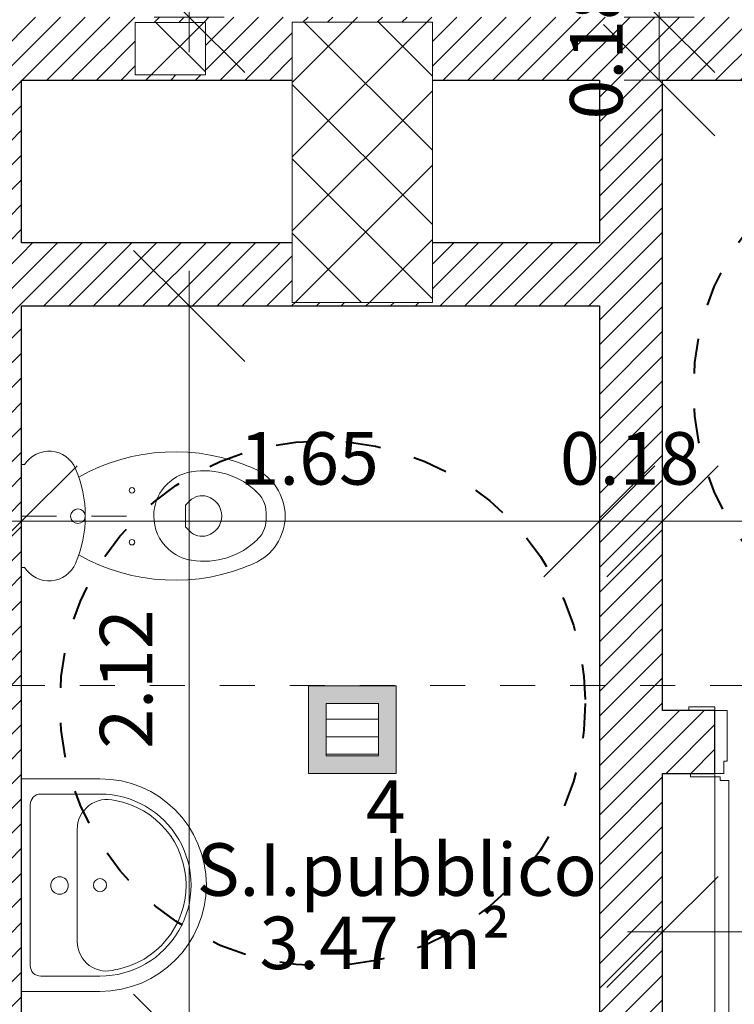
# Model space of a CAD drawing. Units: metres. Extents: x -87.3 to 8.3, y -22.8 to 34.2.
# Drawn here: x -62.8 to -60.8, y 7.6 to 10.4 of the extents above; entities that cross this region are included whole.
import ezdxf

# ---------------------------------------------------------------- set-up
doc = ezdxf.new("R2010")
doc.units = ezdxf.units.M
doc.linetypes.add('tratteggio cortissimo', pattern=[0.003, 0.002, -0.001])
doc.linetypes.add('Tratto punto', pattern=[0.015875, 0.00635, -0.004763, 0, -0.004763])
doc.layers.add('A-DETL', color=7, linetype='Continuous', lineweight=9, true_color=0x00a600)
for name, color, linetype, lineweight in [('A_AR_SANITARI', 7, 'Continuous', 9), ('A_L_MURI', 7, 'Continuous', 30), ('A_L_PILASTRI', 7, 'Continuous', 9), ('A_L_PORTE', 7, 'Continuous', 9), ('A_L_SEZIONE', 7, 'Continuous', 9), ('A_L_VISTE', 7, 'Continuous', 9), ('A_L_VISTE SOTTILI', 7, 'Continuous', 9), ('A_L_VISTE_SOTTILI', 7, 'Continuous', 9), ('A_Q_QUOTE', 7, 'Continuous', 9), ('A_Q_QUOTE-100', 7, 'Continuous', 9), ('A_R_MURI', 7, 'Continuous', 9), ('A_T_TESTO', 7, 'Continuous', 9)]:
    doc.layers.add(name, color=color, linetype=linetype, lineweight=lineweight)
doc.styles.add('Arial_3', font='arial.ttf', dxfattribs={"height": 0.15})
doc.dimstyles.new('Diagonale_mt_100_', dxfattribs={"dimscale": 0.3048, "dimtxt": 0.153039, "dimasz": 1.041667, "dimexe": 0.328084, "dimexo": 0.0625, "dimgap": 0.19685, "dimtad": 1, "dimrnd": 0.01, "dimzin": 0, "dimdsep": 46, "dimtxsty": 'Arial_3', "dimblk1": 'OBLIQUE', "dimblk2": 'OBLIQUE', "dimsah": 1, "dimcen": 0.09, "dimdle": 0.328084, "dimazin": 0, "dimtfac": 1, "dimtdec": 4, "dimtix": 1, "dimtmove": 0, "dimatfit": 3, "dimfxl": 0.328084, "dimfxlon": 1, "dimtvp": 1, "dimtolj": 1, "dimtzin": 0, "dimarcsym": 2})
doc.dimstyles.new('Diagonale_mt_100__1', dxfattribs={"dimscale": 0.3048, "dimtxt": 0.153039, "dimasz": 1.041667, "dimexe": 0.328084, "dimexo": 0.0625, "dimgap": 0.19685, "dimtad": 1, "dimrnd": 0.01, "dimzin": 0, "dimdsep": 46, "dimtxsty": 'Arial_3', "dimblk1": 'OBLIQUE', "dimblk2": 'OBLIQUE', "dimsah": 1, "dimcen": 0.09, "dimdle": 0.328084, "dimazin": 0, "dimtfac": 1, "dimtdec": 4, "dimtix": 1, "dimtmove": 2, "dimatfit": 3, "dimfxl": 0.328084, "dimfxlon": 1, "dimtvp": 1, "dimtolj": 1, "dimtzin": 0, "dimarcsym": 2})
doc.dimstyles.new('Diagonale_mt_100__3', dxfattribs={"dimscale": 0.3048, "dimtxt": 0.153039, "dimasz": 1.041667, "dimexe": 0.328084, "dimexo": 0.0625, "dimgap": 0.19685, "dimtad": 1, "dimrnd": 0.01, "dimzin": 0, "dimdsep": 46, "dimtxsty": 'Arial_3', "dimblk1": 'OBLIQUE', "dimblk2": 'OBLIQUE', "dimsah": 1, "dimcen": 0.09, "dimdle": 0.328084, "dimazin": 0, "dimtfac": 1, "dimtdec": 4, "dimtix": 1, "dimtmove": 0, "dimatfit": 3, "dimfxl": 0.328084, "dimfxlon": 1, "dimtvp": 1, "dimtolj": 1, "dimtzin": 0, "dimarcsym": 2})
pattern_1 = [(45, (0, 1.2), (-0.03535534, 0.03535534), [])]
pattern_2 = [(45, (0, 1.2), (-0.10606602, 0.10606602), []), (135, (0, 1.2), (-0.10606602, -0.10606602), [])]

# ---------------------------------------------------------------- blocks, each defined once
blk = doc.blocks.new('Lavandino bagno - senza colonna - Lavandino bagno - Con colonna-V124-VAR_piano terra quote 100')
at = {"layer": 'A_AR_SANITARI'}
for p, q in [((-0.3036, 0), (-0.3036, 0.2242)), ((-0.26, 0.055), (-0.26, 0.2242)), ((0.26, 0.055), (0.26, 0.2242)), ((0.3036, 0.2242), (0.3036, 0)), ((0.1612, 0.1591), (-0.1588, 0.1591)), ((-0.23, 0.025), (0.23, 0.025))]:
    blk.add_line(p, q, dxfattribs=at)
for centre, radius in [((0, 0.2242), 0.0188), ((0.0012, 0.1088), 0.025)]:
    blk.add_circle(centre, radius, dxfattribs=at)
for centre, radius, start, end in [((0, 0.2242), 0.3036, 0, 180), ((0, 0.2242), 0.26, 360, 180), ((0, 0.2242), 0.2457, 10.5532, 169.867), ((-0.1588, 0.2451), 0.086, 164.9779, 270), ((0.1612, 0.2434), 0.0843, 270, 17.7612), ((-0.23, 0.055), 0.03, 180, 270), ((0.23, 0.055), 0.03, 270, 0)]:
    blk.add_arc(centre, radius, start, end, dxfattribs=at)
blk = doc.blocks.new('Seduta WC con vaschetta di sciacquone sospeso - A muro _handi_ - 700 x 370mm-4839816-VAR_piano terra quote 100')
at = {"layer": 'A_AR_SANITARI', "color": 8, "true_color": 0x808080}
for p, q in [((0.0819, 0.5706), (0.0942, 0.5582)), ((0.1558, 0.5582), (0.1681, 0.5706)), ((0.0942, 0.5582), (0.1558, 0.5582)), ((-0.0219, 0.09), (-0.0219, 0.0989)), ((0.2719, 0.0989), (0.2719, 0.09))]:
    blk.add_line(p, q, dxfattribs=at)
for centre, radius, start, end in [((0.1264, 0.693), 0.15, 90.5311, 156.2031), ((0.1236, 0.693), 0.15, 23.7969, 89.4689), ((0.1167, 0.7071), 0.0816, 84.1645, 135.6026), ((0.1333, 0.7071), 0.0816, 44.3974, 95.8355), ((0.2155, 0.6104), 0.2199, 135.6026, 189.0939), ((0.0345, 0.6104), 0.2199, 350.9061, 44.3974), ((0.5, 0.5282), 0.5584, 156.2031, 209.4338), ((-0.25, 0.5282), 0.5584, 330.5662, 23.7969), ((0.125, 0.6035), 0.0581, 17.1829, 162.8135), ((0.1172, 0.6059), 0.05, 162.8135, 225), ((0.1328, 0.6059), 0.05, 315, 17.1829), ((0.125, 0.5959), 0.1282, 189.0939, 270.0015), ((0.125, 0.5959), 0.1282, 317.5547, 350.9061), ((0.125, 0.5959), 0.1282, 269.9985, 317.5547), ((0.0518, 0.4054), 0.00783, 0, 180), ((0.0518, 0.4054), 0.00783, 180, 360), ((0.1998, 0.4054), 0.00783, 0, 180), ((0.1998, 0.4054), 0.00783, 180, 0), ((0.125, -0.0721), 0.3443, 66.8782, 113.1218), ((0.1256, 0.2513), 0.0209, 0, 180), ((0.0222, 0.1687), 0.0825, 113.1218, 237.7255), ((0.1256, 0.2513), 0.0209, 180, 0), ((0.2278, 0.1687), 0.0825, 302.2745, 66.8782)]:
    blk.add_arc(centre, radius, start, end, dxfattribs=at)
blk = doc.blocks.new('Porta Una Anta - Semplice - Pi 01 90 x 210 cm-4824300-VAR_piano terra quote 100')
at = {"layer": 'A_L_PORTE', "lineweight": 20}
for p, q in [((0.6769, 0.99), (0.7169, 0.99)), ((0.6769, 0.11), (0.6769, 0.99)), ((0.7169, 0.1), (0.7169, 0.99)), ((-0.1831, 0.1), (-0.2531, 0.1)), ((-0.2531, 0.1), (-0.2531, 0.09)), ((-0.1831, 0.09), (-0.1831, 0.1)), ((-0.1581, 0.09), (-0.1831, 0.09)), ((-0.1581, 0.055), (-0.1581, 0.09)), ((0.7019, 0.11), (0.6769, 0.11)), ((0.7169, 0.09), (0.6919, 0.09)), ((0.6919, 0.09), (0.6919, 0.055)), ((0.7019, 0.1), (0.7019, 0.11)), ((0.7169, 0.1), (0.7019, 0.1)), ((0.7869, 0.1), (0.7169, 0.1)), ((0.7169, 0.1), (0.7169, 0.09)), ((0.7869, 0.09), (0.7869, 0.1)), ((-0.1481, 0.055), (-0.1581, 0.055)), ((-0.1481, -0.09), (-0.1481, 0.055)), ((0.6919, 0.055), (0.6819, 0.055)), ((0.6819, 0.055), (0.6819, -0.09)), ((-0.2581, -0.09), (-0.2581, -0.1)), ((-0.2581, -0.1), (-0.1831, -0.1)), ((-0.1831, -0.1), (-0.1831, -0.09)), ((-0.1831, -0.09), (-0.1481, -0.09)), ((0.6819, -0.09), (0.7169, -0.09)), ((0.7169, -0.09), (0.7169, -0.1)), ((0.7169, -0.1), (0.7919, -0.1)), ((0.7919, -0.1), (0.7919, -0.09))]:
    blk.add_line(p, q, dxfattribs=at)
at = {"layer": 'A_L_PORTE', "color": 8, "linetype": 'tratteggio cortissimo', "true_color": 0x808080}
blk.add_arc((0.7169, 0.09), 0.9, 90, 180, dxfattribs=at)
blk = doc.blocks.new('DIMBLOCK258-VAR_piano terra quote 100')
at = {"layer": 'A_Q_QUOTE-100', "transparency": 16777216}
for p, q in [((-60.9977, 12.4375), (-61.1565, 12.5963)), ((-60.8977, 12.4375), (-61.0977, 12.4375)), ((-60.9977, 12.4375), (-60.9977, 10.4053)), ((-60.9977, 12.4375), (-60.839, 12.2788)), ((-60.9977, 12.4375), (-60.8977, 12.4375)), ((-60.9977, 10.4053), (-61.1565, 10.5641)), ((-60.8977, 10.4053), (-61.0977, 10.4053)), ((-60.9977, 10.4053), (-60.839, 10.2466)), ((-60.9977, 10.4053), (-60.8977, 10.4053))]:
    blk.add_line(p, q, dxfattribs=at)
at = {"layer": 'A_Q_QUOTE-100', "color": 0, "transparency": 16777216, "insert": (-61.2525, 11.3211), "char_height": 0.15, "width": 0.485957, "attachment_point": 1, "rotation": 90, "line_spacing_factor": 0.941778, "style": 'Arial_3'}
blk.add_mtext('2.03', dxfattribs=at)
blk = doc.blocks.new('_Oblique')
at = {"color": 0, "linetype": 'ByBlock', "lineweight": -2}
blk.add_line((-0.5, -0.5), (0.5, 0.5), dxfattribs=at)
blk = doc.blocks.new('DIMBLOCK259-VAR_piano terra quote 100')
at = {"layer": 'A_Q_QUOTE-100', "transparency": 16777216}
for p, q in [((-60.9977, 10.4053), (-61.1565, 10.5641)), ((-60.8977, 10.4053), (-61.0977, 10.4053)), ((-60.9977, 10.4053), (-60.9977, 10.2253)), ((-60.9977, 10.4053), (-60.839, 10.2466)), ((-60.9977, 10.4053), (-60.8977, 10.4053)), ((-60.9977, 10.2253), (-61.1565, 10.3841)), ((-60.8977, 10.2253), (-61.0977, 10.2253)), ((-60.9977, 10.2253), (-60.839, 10.0666)), ((-60.9977, 10.2253), (-60.8977, 10.2253))]:
    blk.add_line(p, q, dxfattribs=at)
at = {"layer": 'A_Q_QUOTE-100', "color": 0, "transparency": 16777216, "insert": (-61.2525, 10.1129), "char_height": 0.15, "width": 0.485957, "attachment_point": 1, "rotation": 90, "line_spacing_factor": 0.941778, "style": 'Arial_3'}
blk.add_mtext('0.18', dxfattribs=at)
blk = doc.blocks.new('DIMBLOCK384-VAR_piano terra quote 100')
at = {"layer": 'A_Q_QUOTE-100', "transparency": 16777216}
for p, q in [((-62.3401, 11.7875), (-62.4988, 11.9463)), ((-62.2401, 11.7875), (-62.4401, 11.7875)), ((-62.3401, 10.3053), (-62.3401, 11.7875)), ((-62.3401, 11.7875), (-62.1813, 11.6288)), ((-62.3401, 11.7875), (-62.2401, 11.7875)), ((-62.3401, 10.4053), (-62.4988, 10.5641)), ((-62.4401, 10.4053), (-62.2401, 10.4053)), ((-62.3401, 10.4053), (-62.4401, 10.4053)), ((-62.3401, 10.4053), (-62.1813, 10.2466))]:
    blk.add_line(p, q, dxfattribs=at)
at = {"layer": 'A_Q_QUOTE-100', "color": 0, "transparency": 16777216, "insert": (-62.5948, 10.8939), "char_height": 0.15, "width": 0.485957, "attachment_point": 1, "rotation": 90, "line_spacing_factor": 0.941778, "style": 'Arial_3'}
blk.add_mtext('1.38', dxfattribs=at)
blk = doc.blocks.new('DIMBLOCK476-VAR_piano terra quote 100')
at = {"layer": 'A_Q_QUOTE-100', "transparency": 16777216}
for p, q in [((-62.3401, 9.5804), (-62.4988, 9.7391)), ((-62.3401, 7.3563), (-62.3401, 9.6804)), ((-62.4401, 9.5804), (-62.2401, 9.5804)), ((-62.3401, 9.5804), (-62.4401, 9.5804)), ((-62.3401, 9.5804), (-62.1813, 9.4216)), ((-62.3401, 7.4563), (-62.4988, 7.6151)), ((-62.4401, 7.4563), (-62.2401, 7.4563)), ((-62.3401, 7.4563), (-62.4401, 7.4563)), ((-62.3401, 7.4563), (-62.1813, 7.2976))]:
    blk.add_line(p, q, dxfattribs=at)
at = {"layer": 'A_Q_QUOTE-100', "color": 0, "transparency": 16777216, "insert": (-62.5948, 8.3159), "char_height": 0.15, "width": 0.485957, "attachment_point": 1, "rotation": 90, "line_spacing_factor": 0.941778, "style": 'Arial_3'}
blk.add_mtext('2.12', dxfattribs=at)
blk = doc.blocks.new('DIMBLOCK477-VAR_piano terra quote 100')
at = {"layer": 'A_Q_QUOTE-100', "transparency": 16777216}
for p, q in [((-62.8186, 8.9652), (-62.6599, 9.1239)), ((-61.1686, 8.9652), (-61.0099, 9.1239)), ((-62.8186, 9.0652), (-62.8186, 8.8652)), ((-62.8186, 8.9652), (-62.8186, 9.0652)), ((-61.1686, 9.0652), (-61.1686, 8.8652)), ((-61.1686, 8.9652), (-61.1686, 9.0652)), ((-62.8186, 8.9652), (-62.9774, 8.8064)), ((-62.9186, 8.9652), (-61.1686, 8.9652)), ((-61.1686, 8.9652), (-61.3274, 8.8064))]:
    blk.add_line(p, q, dxfattribs=at)
at = {"layer": 'A_Q_QUOTE-100', "color": 0, "transparency": 16777216, "insert": (-62.1961, 9.2199), "char_height": 0.15, "width": 0.485957, "attachment_point": 1, "line_spacing_factor": 0.941778, "style": 'Arial_3'}
blk.add_mtext('1.65', dxfattribs=at)
blk = doc.blocks.new('DIMBLOCK478-VAR_piano terra quote 100')
at = {"layer": 'A_Q_QUOTE-100', "transparency": 16777216}
for p, q in [((-61.1686, 8.9652), (-61.0099, 9.1239)), ((-60.9886, 8.9652), (-60.8299, 9.1239)), ((-61.1686, 9.0652), (-61.1686, 8.8652)), ((-61.1686, 8.9652), (-61.1686, 9.0652)), ((-60.9886, 9.0652), (-60.9886, 8.8652)), ((-60.9886, 8.9652), (-60.9886, 9.0652)), ((-61.1686, 8.9652), (-61.3274, 8.8064)), ((-61.1686, 8.9652), (-60.9886, 8.9652)), ((-60.9886, 8.9652), (-61.1474, 8.8064))]:
    blk.add_line(p, q, dxfattribs=at)
at = {"layer": 'A_Q_QUOTE-100', "color": 0, "transparency": 16777216, "insert": (-61.2811, 9.2199), "char_height": 0.15, "width": 0.485957, "attachment_point": 1, "line_spacing_factor": 0.941778, "style": 'Arial_3'}
blk.add_mtext('0.18', dxfattribs=at)
blk = doc.blocks.new('DIMBLOCK479-VAR_piano terra quote 100')
at = {"layer": 'A_Q_QUOTE-100', "transparency": 16777216}
for p, q in [((-60.9886, 8.9652), (-60.8299, 9.1239)), ((-59.1881, 8.9652), (-59.0294, 9.1239)), ((-60.9886, 9.0652), (-60.9886, 8.8652)), ((-60.9886, 8.9652), (-60.9886, 9.0652)), ((-59.1881, 9.0652), (-59.1881, 8.8652)), ((-59.1881, 8.9652), (-59.1881, 9.0652)), ((-60.9886, 8.9652), (-61.1474, 8.8064)), ((-60.9886, 8.9652), (-59.0881, 8.9652)), ((-59.1881, 8.9652), (-59.3469, 8.8064))]:
    blk.add_line(p, q, dxfattribs=at)
at = {"layer": 'A_Q_QUOTE-100', "color": 0, "transparency": 16777216, "insert": (-60.2909, 9.2199), "char_height": 0.15, "width": 0.485957, "attachment_point": 1, "line_spacing_factor": 0.941778, "style": 'Arial_3'}
blk.add_mtext('1.80', dxfattribs=at)
blk = doc.blocks.new('DIMBLOCK481-VAR_piano terra quote 100')
at = {"layer": 'A_Q_QUOTE-100', "transparency": 16777216}
for p, q in [((-60.9886, 7.7925), (-60.8299, 7.9513)), ((-59.1881, 7.7925), (-59.0294, 7.9513)), ((-60.9886, 7.8925), (-60.9886, 7.6925)), ((-60.9886, 7.7925), (-60.9886, 7.8925)), ((-59.1881, 7.8925), (-59.1881, 7.6925)), ((-59.1881, 7.7925), (-59.1881, 7.8925)), ((-60.9886, 7.7925), (-61.1474, 7.6338)), ((-61.0886, 7.7925), (-59.0881, 7.7925)), ((-59.1881, 7.7925), (-59.3469, 7.6338))]:
    blk.add_line(p, q, dxfattribs=at)
at = {"layer": 'A_Q_QUOTE-100', "color": 0, "transparency": 16777216, "insert": (-60.2909, 8.0473), "char_height": 0.15, "width": 0.485957, "attachment_point": 1, "line_spacing_factor": 0.941778, "style": 'Arial_3'}
blk.add_mtext('1.80', dxfattribs=at)

msp = doc.modelspace()

# ---------------------------------------------------------------- hatches: boundary and pattern name
at = {"layer": 'A_L_PILASTRI', "true_color": 0x808080}
h = msp.add_hatch(dxfattribs=at)
h.set_pattern_fill('FP_148', color=8, style=0, pattern_type=2)
h.set_pattern_definition(pattern_2)
h.paths.add_polyline_path([(-62.4936, 10.2403), (-62.2936, 10.2403), (-62.2936, 10.3903), (-62.4936, 10.3903), (-62.4936, 10.2589)], flags=0)
at = {"layer": 'A_L_VISTE SOTTILI', "true_color": 0x828282}
h = msp.add_hatch(dxfattribs=at)
h.set_pattern_fill('FP_148', color=8, style=0, pattern_type=2)
h.set_pattern_definition(pattern_2)
h.paths.add_polyline_path([(-77.4783, -9.8002), (-77.0099, -9.7995), (-77.0099, -9.3002), (-77.5099, -9.3002), (-77.5099, -9.8002)], flags=0)
h.paths.add_polyline_path([(-67.5949, -9.7995), (-67.1949, -9.7995), (-67.1949, -8.9995), (-67.5949, -8.9995), (-67.5949, -9.7754)], flags=0)
h.paths.add_polyline_path([(-73.2949, -9.7995), (-72.7949, -9.7995), (-72.7949, -9.2995), (-73.2949, -9.2995), (-73.2949, -9.7962)], flags=0)
h.paths.add_polyline_path([(-56.0449, -9.6346), (-56.0449, -8.6346), (-56.4449, -8.6346), (-56.4449, -9.6346)], flags=0)
h.paths.add_polyline_path([(-17.4939, -9.4346), (-17.2949, -9.4345), (-17.2949, -8.6346), (-17.6949, -8.6346), (-17.6949, -9.4346), (-17.4949, -9.4346)], flags=0)
h.paths.add_polyline_path([(-23.7949, -9.4346), (-23.7949, -8.6346), (-24.1949, -8.6346), (-24.1949, -9.4346)], flags=0)
h.paths.add_polyline_path([(-30.1449, -9.4346), (-30.1449, -8.6346), (-30.5449, -8.6346), (-30.5449, -9.4346)], flags=0)
h.paths.add_polyline_path([(-43.2449, -9.4346), (-42.8449, -9.4345), (-42.8449, -8.6346), (-43.2449, -8.6346), (-43.2449, -9.4345)], flags=0)
h.paths.add_polyline_path([(-61.8878, -9.4346), (-61.6455, -9.4346), (-61.6455, -8.6346), (-62.0455, -8.6346), (-62.0455, -9.4346)], flags=0)
h.paths.add_polyline_path([(-49.1949, -9.4346), (-49.1949, -8.6346), (-49.5949, -8.6346), (-49.5949, -9.4346)], flags=0)
h.paths.add_polyline_path([(-55.7449, -9.4346), (-55.5449, -9.4345), (-55.5449, -8.6346), (-55.9449, -8.6346), (-55.9449, -9.4346), (-55.7618, -9.4346)], flags=0)
h.paths.add_polyline_path([(-36.8949, -9.4346), (-36.4949, -9.4345), (-36.4949, -8.6346), (-36.8949, -8.6346), (-36.8949, -9.4345)], flags=0)
h.paths.add_polyline_path([(-10.7949, -6.3196), (-10.7949, -5.5196), (-11.1949, -5.5196), (-11.1949, -6.3196), (-11.1543, -6.3196)], flags=0)
h.paths.add_polyline_path([(-67.6949, -5.3354), (-67.1949, -5.3354), (-67.1957, -4.8354), (-67.6949, -4.8354), (-67.6949, -5.2612)], flags=0)
h.paths.add_polyline_path([(-77.1949, -4.5731), (-77.0099, -4.5731), (-77.0099, -4.0731), (-77.5099, -4.0731), (-77.5099, -4.5731), (-77.2549, -4.5731)], flags=0)
h.paths.add_polyline_path([(-72.7949, -4.5731), (-72.7949, -4.0731), (-73.2949, -4.0731), (-73.2949, -4.5731)], flags=0)
h.paths.add_polyline_path([(-73.2949, -1.4037), (-72.7949, -1.4037), (-72.7949, -0.9037), (-73.2949, -0.9037), (-73.2949, -1.4024)], flags=0)
h.paths.add_polyline_path([(-77.2258, -0.5751), (-77.0099, -0.5751), (-77.0099, -0.0751), (-77.5099, -0.0751), (-77.5099, -0.5751)], flags=0)
h.paths.add_polyline_path([(-56.4449, 9.5904), (-56.0449, 9.5904), (-56.0449, 10.3904), (-56.4449, 10.3904)], flags=0)
h.paths.add_polyline_path([(-61.8878, 9.5904), (-61.6455, 9.5904), (-61.6455, 10.3904), (-62.0455, 10.3903), (-62.0455, 9.5904)], flags=0)
h.paths.add_polyline_path([(-67.6449, 9.5904), (-67.2449, 9.5904), (-67.2449, 10.3904), (-67.6449, 10.3903), (-67.6449, 10.0639)], flags=0)
h.paths.add_polyline_path([(-77.5099, 9.6904), (-77.0099, 9.6904), (-77.0099, 10.3904), (-77.5099, 10.3903), (-77.5099, 9.725)], flags=0)
h.paths.add_polyline_path([(-73.079, 9.6904), (-72.7949, 9.6904), (-72.7949, 10.3904), (-73.2949, 10.3903), (-73.2949, 9.6904)], flags=0)
h.paths.add_polyline_path([(-24.3949, 9.7903), (-23.5949, 9.7903), (-23.5949, 10.2903), (-24.3949, 10.2903)], flags=0)
h.paths.add_polyline_path([(-30.5524, 9.7903), (-29.9449, 9.7903), (-29.9449, 10.2903), (-30.7449, 10.2903), (-30.7449, 9.7903)], flags=0)
h.paths.add_polyline_path([(-11.2099, 9.7903), (-10.7949, 9.7903), (-10.7949, 10.2903), (-11.5949, 10.2903), (-11.5949, 9.7903), (-11.4334, 9.7903)], flags=0)
h.paths.add_polyline_path([(-36.2949, 9.7903), (-36.2949, 10.2903), (-37.0949, 10.2903), (-37.0949, 9.7903), (-36.521, 9.7903)], flags=0)
h.paths.add_polyline_path([(-43.4449, 9.7903), (-42.6449, 9.7903), (-42.6449, 10.2903), (-43.4449, 10.2903), (-43.4449, 9.8025)], flags=0)
h.paths.add_polyline_path([(-49.7949, 9.7904), (-48.9949, 9.7904), (-48.9949, 10.2904), (-49.7949, 10.2904), (-49.7949, 10.1701)], flags=0)
h.paths.add_polyline_path([(-55.4513, 9.7905), (-55.4449, 9.7905), (-55.4449, 10.2905), (-55.9449, 10.2905), (-55.9449, 9.7905), (-55.9191, 9.7905)], flags=0)
h.paths.add_polyline_path([(-77.5099, 15.235), (-77.2099, 15.235), (-77.2099, 15.735), (-77.5099, 15.735), (-77.5099, 15.3975)], flags=0)
h.paths.add_polyline_path([(-55.5449, 15.34), (-55.5449, 15.94), (-55.9449, 15.94), (-55.9449, 15.34), (-55.8099, 15.34)], flags=0)
h.paths.add_polyline_path([(-23.7949, 15.39), (-23.7949, 15.89), (-24.1949, 15.89), (-24.1949, 15.39), (-24.1631, 15.39)], flags=0)
h.paths.add_polyline_path([(-30.1449, 15.39), (-30.1449, 15.89), (-30.5449, 15.89), (-30.5449, 15.39)], flags=0)
h.paths.add_polyline_path([(-36.4949, 15.44), (-36.4949, 15.84), (-36.8949, 15.84), (-36.8949, 15.44), (-36.521, 15.44)], flags=0)
h.paths.add_polyline_path([(-43.2449, 15.44), (-42.8449, 15.44), (-42.8449, 15.84), (-43.2449, 15.84), (-43.2449, 15.74)], flags=0)
h.paths.add_polyline_path([(-49.5949, 15.44), (-49.1949, 15.44), (-49.1949, 15.84), (-49.5949, 15.84)], flags=0)
h.paths.add_polyline_path([(-62.0955, 21.355), (-61.5955, 21.355), (-61.5955, 21.855), (-62.0955, 21.855), (-62.0955, 21.54)], flags=0)
h.paths.add_polyline_path([(-56.1767, 21.355), (-56.0449, 21.355), (-56.0449, 21.855), (-56.5449, 21.855), (-56.5449, 21.355)], flags=0)
h.paths.add_polyline_path([(-67.6949, 21.355), (-67.1949, 21.355), (-67.1949, 21.855), (-67.6949, 21.855), (-67.6949, 21.54)], flags=0)
h.paths.add_polyline_path([(-77.5099, 21.355), (-77.0099, 21.355), (-77.0099, 21.855), (-77.5099, 21.8544), (-77.5099, 21.7419)], flags=0)
h.paths.add_polyline_path([(-73.2949, 21.355), (-72.7949, 21.355), (-72.7949, 21.855), (-73.2949, 21.855), (-73.2949, 21.54)], flags=0)
h.paths.add_polyline_path([(-30.5524, 21.555), (-30.0449, 21.555), (-30.0449, 21.855), (-30.6449, 21.855), (-30.6449, 21.555)], flags=0)
h.paths.add_polyline_path([(-24.2949, 21.555), (-23.6949, 21.555), (-23.6949, 21.855), (-24.2949, 21.855), (-24.2949, 21.6593)], flags=0)
h.paths.add_polyline_path([(-36.9949, 21.555), (-36.3949, 21.555), (-36.3949, 21.855), (-36.9949, 21.855), (-36.9949, 21.6)], flags=0)
h.paths.add_polyline_path([(-42.7449, 21.555), (-42.7449, 21.855), (-43.3449, 21.855), (-43.3449, 21.555)], flags=0)
h.paths.add_polyline_path([(-55.4449, 21.555), (-55.4449, 21.855), (-55.9449, 21.855), (-55.9449, 21.555), (-55.9191, 21.555)], flags=0)
h.paths.add_polyline_path([(-49.0949, 21.555), (-49.0949, 21.855), (-49.6949, 21.855), (-49.6949, 21.555)], flags=0)
at = {"layer": 'A_L_VISTE SOTTILI', "true_color": 0xffffff}
h = msp.add_hatch(color=7, dxfattribs=at)
h.paths.add_polyline_path([(-61.8878, 8.2453), (-61.7489, 8.2453), (-61.7489, 8.4953), (-61.9989, 8.4953), (-61.9989, 8.2453), (-61.9489, 8.2453)], flags=0)
h.paths.add_polyline_path([(-61.8878, 8.2953), (-61.9489, 8.2953), (-61.9489, 8.4453), (-61.7989, 8.4453), (-61.7989, 8.2953)], flags=0)
at = {"layer": 'A_L_VISTE SOTTILI', "true_color": 0xc0c0c0}
h = msp.add_hatch(dxfattribs=at)
h.set_pattern_fill('FP_198', color=9, style=0, pattern_type=2)
h.set_pattern_definition([(0, (0, 1.2), (0, 0.05), [])])
h.paths.add_polyline_path([(-61.8878, 8.2953), (-61.7989, 8.2953), (-61.7989, 8.4453), (-61.9489, 8.4453), (-61.9489, 8.2953)], flags=0)
at = {"layer": 'A_R_MURI', "true_color": 0x808080}
h = msp.add_hatch(dxfattribs=at)
h.set_pattern_fill('FP_1', color=8, style=0, pattern_type=2)
h.set_pattern_definition(pattern_1)
h.paths.add_polyline_path([(-67.2449, 10.2253), (-62.0455, 10.2253), (-62.0455, 10.3904), (-61.6455, 10.3903), (-61.6455, 10.2253), (-59.1881, 10.2253), (-59.1889, 10.2403), (-59.2231, 10.2403), (-59.2231, 10.3903), (-59.1881, 10.3904), (-59.1881, 10.4053), (-69.2699, 10.4053), (-69.2699, 10.2253), (-68.5086, 10.2253), (-68.5086, 10.3903), (-68.3586, 10.3903), (-68.3586, 10.2253), (-67.6449, 10.2253), (-67.6449, 10.3904), (-67.2449, 10.3903), (-67.2449, 10.3014)], flags=0)
h.paths.add_polyline_path([(-72.7799, 10.2253), (-71.6886, 10.2253), (-71.6886, 10.3903), (-71.5386, 10.3903), (-71.5386, 10.2253), (-71.0412, 10.2253), (-71.0412, 10.4053), (-72.7799, 10.4053), (-72.7799, 10.2415)], flags=0)
h.paths.add_polyline_path([(-62.2936, 10.2403), (-62.4936, 10.2403), (-62.4936, 10.3903), (-62.2936, 10.3903), (-62.2936, 10.2496)], flags=0)
h.paths.add_polyline_path([(-66.5536, 10.2403), (-66.5536, 10.3903), (-66.3536, 10.3903), (-66.3536, 10.2403), (-66.3736, 10.2403)], flags=0)
h = msp.add_hatch(dxfattribs=at)
h.set_pattern_fill('FP_1', color=8, style=0, pattern_type=2)
h.set_pattern_definition(pattern_1)
h.paths.add_polyline_path([(-62.8186, 5.3263), (-62.8186, 10.2253), (-62.9986, 10.2253), (-62.9986, 5.3263)], flags=0)
h = msp.add_hatch(dxfattribs=at)
h.set_pattern_fill('FP_1', color=8, style=0, pattern_type=2)
h.set_pattern_definition(pattern_1)
h.paths.add_polyline_path([(-60.9886, 5.3263), (-60.9886, 10.2253), (-61.1686, 10.2253), (-61.1686, 5.3263)], flags=0)
h = msp.add_hatch(dxfattribs=at)
h.set_pattern_fill('FP_1', color=8, style=0, pattern_type=2)
h.set_pattern_definition(pattern_1)
h.paths.add_polyline_path([(-61.1686, 9.5804), (-61.1686, 9.7604), (-61.6455, 9.7604), (-61.6455, 9.5904), (-62.0455, 9.5904), (-62.0455, 9.7604), (-62.8186, 9.7604), (-62.8186, 9.5804), (-61.6455, 9.5804)], flags=0)
h = msp.add_hatch(dxfattribs=at)
h.set_pattern_fill('FP_1', color=8, style=0, pattern_type=2)
h.set_pattern_definition(pattern_1)
h.paths.add_polyline_path([(-60.8386, 8.2453), (-60.8386, 8.4253), (-60.9886, 8.4253), (-60.9886, 8.2453)], flags=0)
h.paths.add_polyline_path([(-59.9386, 8.2453), (-59.1881, 8.2453), (-59.1881, 8.4253), (-59.9386, 8.4253)], flags=0)

# ---------------------------------------------------------------- linework, layer by layer
at = {"layer": 'A-DETL', "color": 7, "linetype": 'tratteggio cortissimo'}
msp.add_line((-62.8186, 8.9804), (-62.5186, 8.9804), dxfattribs=at)
at = {"layer": 'A-DETL', "color": 30, "linetype": 'tratteggio cortissimo', "lineweight": 40, "true_color": 0xff8000}
for centre in [(-60.1496, 9.3426), (-61.9589, 8.4453)]:
    msp.add_circle(centre, 0.75, dxfattribs=at)
at = {"layer": 'A_L_MURI'}
for p, q in [((-62.8186, 10.2253), (-62.0455, 10.2253)), ((-62.8186, 9.7604), (-62.8186, 10.2253)), ((-61.6455, 10.2253), (-61.1686, 10.2253)), ((-61.1686, 10.2253), (-61.1686, 9.7604)), ((-60.9886, 10.2253), (-59.1881, 10.2253)), ((-60.9886, 8.4253), (-60.9886, 10.2253)), ((-62.0455, 9.7604), (-62.8186, 9.7604)), ((-61.1686, 9.7604), (-61.6455, 9.7604)), ((-62.8186, 7.4563), (-62.8186, 9.5804)), ((-62.8186, 9.5804), (-61.1686, 9.5804)), ((-61.1686, 9.5804), (-61.1686, 7.4563)), ((-60.8386, 8.4253), (-60.9886, 8.4253)), ((-60.8386, 8.2453), (-60.8386, 8.4253)), ((-60.9886, 5.3263), (-60.9886, 8.2453)), ((-60.9886, 8.2453), (-60.8386, 8.2453))]:
    msp.add_line(p, q, dxfattribs=at)
at = {"layer": 'A_L_PILASTRI'}
for p, q in [((-62.2936, 10.3903), (-62.4936, 10.3903)), ((-62.4936, 10.3903), (-62.4936, 10.2403)), ((-62.2936, 10.2403), (-62.2936, 10.3903)), ((-62.4936, 10.2403), (-62.2936, 10.2403))]:
    msp.add_line(p, q, dxfattribs=at)
at = {"layer": 'A_L_SEZIONE', "color": 1, "linetype": 'Tratto punto', "lineweight": 20, "true_color": 0xff0000}
msp.add_line((-81.2522, 8.4962), (-5.0141, 8.4962), dxfattribs=at)
at = {"layer": 'A_L_VISTE'}
for p, q in [((-62.4936, 10.3903), (-62.2936, 10.3903)), ((-62.4936, 10.2403), (-62.4936, 10.3903)), ((-62.2936, 10.3903), (-62.2936, 10.2403)), ((-62.2936, 10.2403), (-62.4936, 10.2403))]:
    msp.add_line(p, q, dxfattribs=at)
at = {"layer": 'A_L_VISTE_SOTTILI'}
for p, q in [((-61.6455, 10.3904), (-62.0455, 10.3904)), ((-62.0455, 10.3904), (-62.0455, 9.5904)), ((-61.6455, 9.5904), (-61.6455, 10.3904)), ((-62.0455, 9.5904), (-61.6455, 9.5904)), ((-61.7489, 8.4953), (-61.9989, 8.4953)), ((-61.9989, 8.4953), (-61.9989, 8.2453)), ((-61.9989, 8.4953), (-61.7489, 8.4953)), ((-61.9989, 8.2453), (-61.9989, 8.4953)), ((-61.7489, 8.2453), (-61.7489, 8.4953)), ((-61.7489, 8.4953), (-61.7489, 8.2453)), ((-61.9489, 8.4453), (-61.9489, 8.2953)), ((-61.7989, 8.4453), (-61.9489, 8.4453)), ((-61.7989, 8.2953), (-61.7989, 8.4453)), ((-61.9489, 8.2953), (-61.7989, 8.2953)), ((-61.9989, 8.2453), (-61.7489, 8.2453)), ((-61.7489, 8.2453), (-61.9989, 8.2453))]:
    msp.add_line(p, q, dxfattribs=at)

# ---------------------------------------------------------------- block references
at = {"layer": 'A_AR_SANITARI', "color": 8, "true_color": 0x808080, "rotation": 270}
msp.add_blockref('Seduta WC con vaschetta di sciacquone sospeso - A muro _handi_ - 700 x 370mm-4839816-VAR_piano terra quote 100', (-62.9086, 9.1054), dxfattribs=at)
at = {"layer": 'A_AR_SANITARI', "rotation": 269.9999999999995}
msp.add_blockref('Lavandino bagno - senza colonna - Lavandino bagno - Con colonna-V124-VAR_piano terra quote 100', (-62.8186, 7.9263), dxfattribs=at)
at = {"layer": 'A_L_PORTE', "rotation": 180}
msp.add_blockref('Porta Una Anta - Semplice - Pi 01 90 x 210 cm-4824300-VAR_piano terra quote 100', (-60.1218, 8.3353), dxfattribs=at)

# ---------------------------------------------------------------- texts
at = {"layer": 'A_T_TESTO', "char_height": 0.15, "attachment_point": 1, "style": 'Arial_3'}
for s, insert, width in [('4', (-61.8352, 8.2251), 0.144304), ('S.I.pubblico', (-62.3182, 8.0457), 1.314767), ('3.47 m²', (-62.1392, 7.8363), 0.881856)]:
    msp.add_mtext(s, dxfattribs=dict(at, insert=insert, width=width))

# ---------------------------------------------------------------- dimensions: what is measured, and where the dimension line sits
at = {"layer": 'A_Q_QUOTE'}
dim = msp.add_linear_dim(base=(-60.9977, 10.4053), p1=(-60.8977, 12.4375), p2=(-60.8977, 10.4053), angle=90, dimstyle='Diagonale_mt_100__1', override={"dimpost": '<>', "dimfxl": 2.032176}, dxfattribs=at)
dim.commit()
dim.dimension.update_dxf_attribs({"geometry": 'DIMBLOCK258-VAR_piano terra quote 100', "text_midpoint": (-61.1525, 11.5641), "dimtype": 160, "text_rotation": 90})
for base, p1, p2, dimstyle, override, picture, middle in [((-62.3401, 11.7875), (-62.4401, 10.4053), (-62.2401, 11.7875), 'Diagonale_mt_100__3', {"dimpost": '<>', "dimfxl": 1.396571}, 'DIMBLOCK384-VAR_piano terra quote 100', (-62.4767, 11.0964)), ((-60.9977, 10.2253), (-60.8977, 10.4053), (-60.8977, 10.2253), 'Diagonale_mt_100_', {"dimpost": '<>', "dimfxl": 0.18}, 'DIMBLOCK259-VAR_piano terra quote 100', (-61.1343, 10.3153)), ((-62.3401, 9.5804), (-62.4401, 7.4563), (-62.4401, 9.5804), 'Diagonale_mt_100__3', {"dimpost": '<>', "dimfxl": 2.124042}, 'DIMBLOCK476-VAR_piano terra quote 100', (-62.4754, 8.5184))]:
    dim = msp.add_linear_dim(base=base, p1=p1, p2=p2, angle=90, dimstyle=dimstyle, override=override, dxfattribs=at)
    dim.commit()
    dim.dimension.update_dxf_attribs({"geometry": picture, "text_midpoint": middle})
for base, p1, p2, override, picture, middle in [((-61.1686, 8.9652), (-62.8186, 9.0652), (-61.1686, 9.0652), {"dimpost": '<>', "dimfxl": 1.65}, 'DIMBLOCK477-VAR_piano terra quote 100', (-61.9936, 9.1017)), ((-60.9886, 8.9652), (-61.1686, 9.0652), (-60.9886, 9.0652), {"dimpost": '<>', "dimfxl": 0.18}, 'DIMBLOCK478-VAR_piano terra quote 100', (-61.0786, 9.1017)), ((-59.1881, 8.9652), (-60.9886, 9.0652), (-59.1881, 9.0652), {"dimpost": '<>', "dimfxl": 1.8005}, 'DIMBLOCK479-VAR_piano terra quote 100', (-60.0884, 9.1017)), ((-59.1881, 7.7925), (-60.9886, 7.8925), (-59.1881, 7.8925), {"dimpost": '<>', "dimfxl": 1.8005}, 'DIMBLOCK481-VAR_piano terra quote 100', (-60.0884, 7.9291))]:
    dim = msp.add_linear_dim(base=base, p1=p1, p2=p2, dimstyle='Diagonale_mt_100__3', override=override, dxfattribs=at)
    dim.commit()
    dim.dimension.update_dxf_attribs({"geometry": picture, "text_midpoint": middle})

doc.saveas('drawing.dxf')
